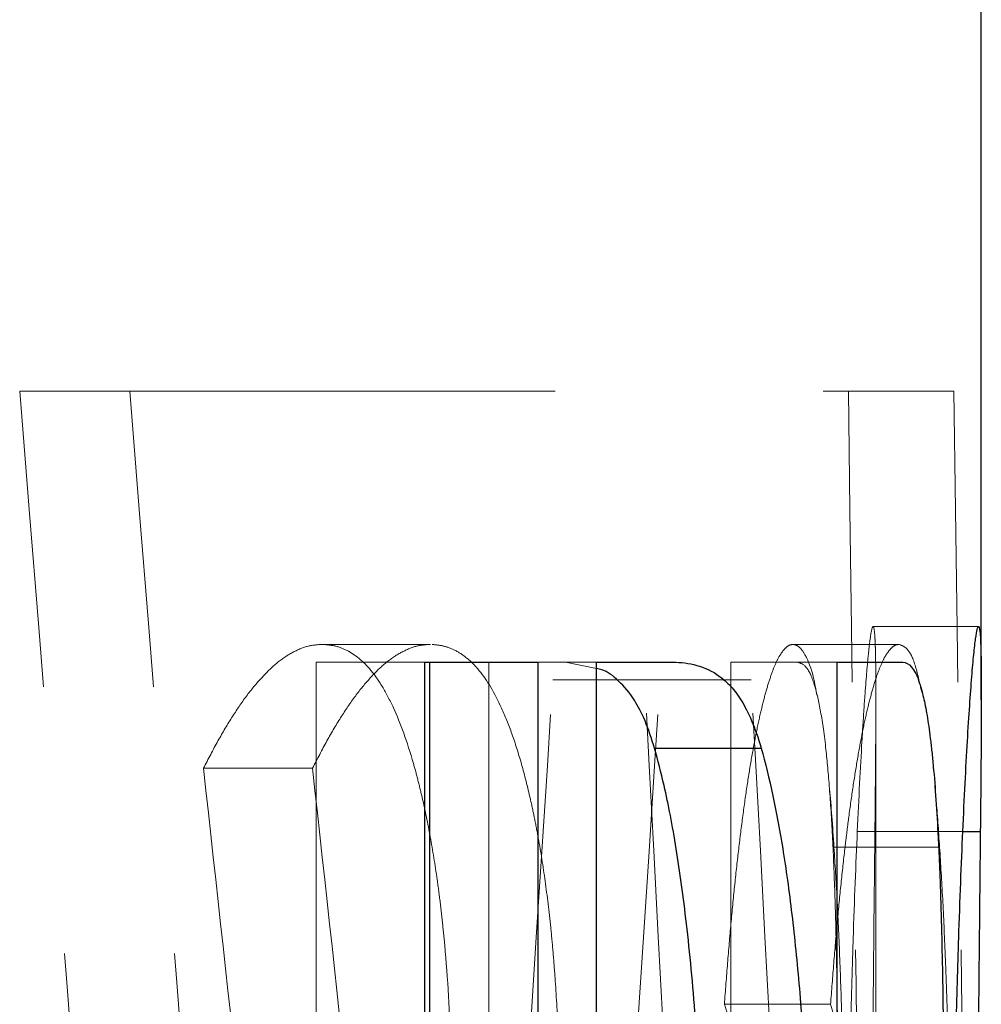
# Model space of a CAD drawing. Units: millimetres. Extents: x 7 to 412, y 7 to 290.
# Drawn here: x 395 to 397, y 259 to 261 of the extents above; entities that cross this region are included whole.
import ezdxf

# ---------------------------------------------------------------- set-up
doc = ezdxf.new("R2010")
doc.units = ezdxf.units.MM
doc.linetypes.add('HIDDEN', pattern=[1.905, 1.27, -0.635])

msp = doc.modelspace()

# ---------------------------------------------------------------- linework, layer by layer
at = {"color": 7, "linetype": 'Continuous', "lineweight": 30}
for p, q in [((396.86891, 259.42966), (396.86891, 266.2687)), ((395.54915, 256.2687), (395.54915, 259.5187)), ((395.54915, 259.5187), (395.81712, 259.5187)), ((395.56146, 256.2687), (395.56146, 259.5187)), ((395.81712, 259.5187), (395.81712, 256.2687)), ((395.95616, 259.5187), (396.13716, 259.5187)), ((395.95616, 256.2687), (395.95616, 259.5187)), ((396.527, 259.5187), (396.68282, 259.5187)), ((396.527, 256.2687), (396.527, 259.5187)), ((396.0943, 259.31426), (396.34707, 259.31426)), ((396.52759, 258.67456), (396.527, 258.71309))]:
    msp.add_line(p, q, dxfattribs=at)
at = {"color": 7, "linetype": 'HIDDEN', "lineweight": 0}
for p, q in [((394.58861, 260.16151), (396.55366, 260.16151)), ((396.55366, 260.16151), (396.804, 260.16151)), ((396.61237, 259.60312), (396.8624, 259.60312)), ((395.30577, 259.56091), (395.56284, 259.56091)), ((396.42279, 259.56091), (396.67382, 259.56091)), ((395.29201, 259.5187), (395.29201, 256.2687)), ((395.29201, 259.5187), (395.54915, 259.5187)), ((395.70126, 259.5187), (395.70126, 256.2687)), ((395.81712, 259.5187), (395.95616, 259.5187)), ((395.95616, 259.50333), (395.88325, 259.5187)), ((396.27519, 259.5187), (396.27519, 256.2687)), ((396.27519, 259.5187), (396.527, 259.5187)), ((395.85295, 259.47649), (396.07037, 259.47649)), ((396.07037, 259.47649), (396.32327, 259.47649)), ((396.61891, 256.40374), (396.61891, 259.43321)), ((395.02433, 259.26677), (395.28297, 259.26677)), ((396.57492, 259.11707), (396.82515, 259.11707)), ((396.61658, 259.11707), (396.82515, 259.11707)), ((396.51958, 259.07948), (396.77011, 259.07948)), ((396.25967, 258.70686), (396.51157, 258.70686))]:
    msp.add_line(p, q, dxfattribs=at)
at = {"color": 8, "linetype": 'Continuous', "lineweight": 30}
msp.add_line((396.82515, 259.11707), (396.86659, 259.11707), dxfattribs=at)
at = {"color": 7, "linetype": 'HIDDEN', "lineweight": 0}
for centre, major_axis, ratio, start_param, end_param in [((349.11891, 208.88745), (0, 177.27241), 0.2679492, 4.9794047, 5.0058205), ((349.11891, 208.88745), (0, 178.20543), 0.2679492, 4.9779728, 5.0042389), ((349.11891, 250.87302), (0, 177.27241), 0.2679492, 4.7394043, 4.7648097), ((349.11891, 250.87302), (0, 178.20543), 0.2679492, 4.7392628, 4.764535), ((349.11891, 283.83216), (0, 136.17219), 0.3488231, 4.5082479, 4.5325621), ((349.11891, 283.83216), (0, 136.88889), 0.3488231, 4.5093317, 4.5335138), ((349.11891, 239.24182), (0, 133.53109), 0.3557224, 4.8399309, 4.8645103), ((349.11891, 239.24182), (0, 134.23388), 0.3557224, 4.8392595, 4.8637077), ((349.11891, 230.1225), (0, 113.43284), 0.41875, 4.9645404, 4.972233), ((349.11891, 230.1225), (0, 114.02985), 0.41875, 4.9631918, 4.9708414), ((349.11891, 256.40815), (47.5, 0), 0.3942375, 0.1031793, 0.1230639), ((349.11891, 256.40815), (47.75, 0), 0.3942375, 0.1026372, 0.1224163)]:
    msp.add_ellipse(centre, major_axis=major_axis, ratio=ratio, start_param=start_param, end_param=end_param, dxfattribs=at)
for points, knots in [([(396.61237, 259.60312), (396.61045, 259.60273), (396.60812, 259.59395), (396.60403, 259.56435), (396.60259, 259.55183), (396.59956, 259.52176), (396.59798, 259.50423), (396.59468, 259.46391), (396.59298, 259.44112), (396.58946, 259.38996), (396.58764, 259.36142), (396.58219, 259.26864), (396.57853, 259.1971), (396.57492, 259.11707)], [0, 0, 0, 0, 0.25, 0.25, 0.375, 0.375, 0.5, 0.5, 0.625, 0.625, 0.75, 0.75, 1, 1, 1, 1]), ([(396.61658, 259.11707), (396.61741, 259.1974), (396.61809, 259.26829), (396.6187, 259.36132), (396.61883, 259.3897), (396.61893, 259.44087), (396.6189, 259.4637), (396.61865, 259.50408), (396.61843, 259.52163), (396.61795, 259.54433), (396.61776, 259.55129), (396.61734, 259.56385), (396.6171, 259.56944), (396.61577, 259.59396), (396.61429, 259.6027), (396.61237, 259.60312)], [0, 0, 0, 0, 0.25, 0.25, 0.375, 0.375, 0.5, 0.5, 0.625, 0.625, 0.6875, 0.6875, 0.75, 0.75, 1, 1, 1, 1]), ([(395.02433, 259.26677), (395.03581, 259.28887), (395.04723, 259.31097), (395.07022, 259.35253), (395.0818, 259.37191), (395.10508, 259.40832), (395.11676, 259.42542), (395.1403, 259.45664), (395.15216, 259.47066), (395.17583, 259.49613), (395.18766, 259.50774), (395.21139, 259.5272), (395.22331, 259.53492), (395.24703, 259.54776), (395.25884, 259.55297), (395.28238, 259.55916), (395.29411, 259.56004), (395.30577, 259.56091)], [0, 0, 0, 0, 0.125, 0.125, 0.25, 0.25, 0.375, 0.375, 0.5, 0.5, 0.625, 0.625, 0.75, 0.75, 0.875, 0.875, 1, 1, 1, 1]), ([(395.56284, 259.56091), (395.55125, 259.56004), (395.53959, 259.55916), (395.51621, 259.55299), (395.50449, 259.54778), (395.48095, 259.53499), (395.4691, 259.52728), (395.44549, 259.50783), (395.43373, 259.49624), (395.41022, 259.47081), (395.39847, 259.45686), (395.37506, 259.42567), (395.36338, 259.40851), (395.34019, 259.37203), (395.32865, 259.35262), (395.30576, 259.311), (395.2944, 259.28889), (395.28297, 259.26677)], [0, 0, 0, 0, 0.125, 0.125, 0.25, 0.25, 0.375, 0.375, 0.5, 0.5, 0.625, 0.625, 0.75, 0.75, 0.875, 0.875, 1, 1, 1, 1]), ([(395.30577, 259.56091), (395.31579, 259.56007), (395.32574, 259.55923), (395.34545, 259.55498), (395.35519, 259.55139), (395.38411, 259.53643), (395.40299, 259.5216), (395.43059, 259.4881), (395.43967, 259.47516), (395.4576, 259.44543), (395.46631, 259.42883), (395.49163, 259.3737), (395.50749, 259.33013), (395.52593, 259.26556), (395.52956, 259.25211), (395.53663, 259.2245), (395.54006, 259.21034), (395.55007, 259.16674), (395.55634, 259.13615), (395.56806, 259.07178), (395.57353, 259.03811), (395.58109, 258.985), (395.58349, 258.96685), (395.58805, 258.92952), (395.5902, 258.91035), (395.60019, 258.81378), (395.60586, 258.73285), (395.61148, 258.60682), (395.6129, 258.56384), (395.61457, 258.4776), (395.6148, 258.43428), (395.61504, 258.39096)], [0, 0, 0, 0, 0.0625, 0.0625, 0.125, 0.125, 0.25, 0.25, 0.3125, 0.3125, 0.375, 0.375, 0.5, 0.5, 0.53125, 0.53125, 0.5625, 0.5625, 0.625, 0.625, 0.6875, 0.6875, 0.71875, 0.71875, 0.75, 0.75, 0.875, 0.875, 0.9375, 0.9375, 1, 1, 1, 1]), ([(395.8704, 258.39096), (395.87017, 258.43402), (395.86994, 258.47708), (395.86832, 258.56225), (395.86696, 258.60438), (395.86329, 258.68789), (395.86098, 258.72926), (395.85666, 258.79061), (395.85508, 258.81089), (395.85167, 258.85056), (395.84984, 258.87002), (395.84399, 258.92731), (395.83957, 258.96399), (395.8297, 259.0344), (395.82428, 259.06823), (395.8155, 259.11712), (395.81244, 259.13314), (395.80617, 259.16417), (395.80294, 259.17919), (395.793, 259.22295), (395.78605, 259.25039), (395.7715, 259.30196), (395.76387, 259.32602), (395.74797, 259.37055), (395.7398, 259.39083), (395.71465, 259.44619), (395.69703, 259.47561), (395.66934, 259.50972), (395.65995, 259.51925), (395.64102, 259.53493), (395.63146, 259.54124), (395.61217, 259.55132), (395.60243, 259.55495), (395.58275, 259.55923), (395.57283, 259.56007), (395.56284, 259.56091)], [0, 0, 0, 0, 0.0625, 0.0625, 0.125, 0.125, 0.1875, 0.1875, 0.21875, 0.21875, 0.25, 0.25, 0.3125, 0.3125, 0.375, 0.375, 0.40625, 0.40625, 0.4375, 0.4375, 0.5, 0.5, 0.5625, 0.5625, 0.625, 0.625, 0.75, 0.75, 0.8125, 0.8125, 0.875, 0.875, 0.9375, 0.9375, 1, 1, 1, 1]), ([(396.25967, 258.70686), (396.26216, 258.7396), (396.26464, 258.77235), (396.26978, 258.83628), (396.27246, 258.86744), (396.278, 258.9282), (396.28086, 258.95782), (396.2868, 259.01528), (396.28988, 259.04311), (396.29619, 259.09733), (396.29941, 259.12376), (396.30609, 259.17462), (396.30954, 259.19902), (396.3165, 259.24535), (396.32001, 259.26741), (396.32714, 259.30883), (396.33076, 259.32822), (396.33804, 259.36491), (396.34171, 259.38218), (396.34912, 259.41424), (396.35285, 259.42907), (396.36038, 259.45649), (396.36417, 259.46911), (396.37175, 259.49193), (396.37551, 259.50208), (396.38299, 259.51972), (396.38671, 259.52721), (396.39409, 259.5395), (396.39775, 259.54438), (396.40501, 259.55276), (396.40861, 259.55614), (396.41575, 259.5599), (396.41929, 259.56041), (396.42279, 259.56091)], [0, 0, 0, 0, 0.0625, 0.0625, 0.125, 0.125, 0.1875, 0.1875, 0.25, 0.25, 0.3125, 0.3125, 0.375, 0.375, 0.4375, 0.4375, 0.5, 0.5, 0.5625, 0.5625, 0.625, 0.625, 0.6875, 0.6875, 0.75, 0.75, 0.8125, 0.8125, 0.875, 0.875, 0.9375, 0.9375, 1, 1, 1, 1]), ([(396.42279, 259.56091), (396.42791, 259.55961), (396.4382, 259.55701), (396.45617, 259.52802), (396.47015, 259.49451), (396.47781, 259.44646), (396.47879, 259.44037)], [0, 0, 0, 0, 0.25012285, 0.50145559, 0.93683681, 1, 1, 1, 1]), ([(396.67382, 259.56091), (396.67034, 259.56041), (396.66682, 259.5599), (396.65972, 259.55615), (396.65615, 259.55278), (396.64895, 259.54442), (396.64531, 259.53955), (396.63798, 259.52732), (396.6343, 259.51986), (396.62688, 259.50231), (396.62315, 259.49222), (396.61565, 259.46955), (396.61186, 259.45692), (396.60436, 259.42946), (396.60063, 259.41463), (396.59325, 259.38258), (396.5896, 259.36534), (396.58237, 259.32875), (396.57879, 259.30942), (396.57172, 259.26822), (396.56824, 259.24632), (396.56136, 259.20035), (396.55797, 259.1763), (396.55297, 259.13816), (396.55132, 259.12509), (396.54808, 259.09859), (396.54648, 259.08513), (396.54174, 259.04424), (396.53866, 259.01627), (396.53272, 258.95855), (396.52986, 258.92881), (396.52432, 258.86783), (396.52165, 258.83657), (396.51651, 258.77248), (396.51405, 258.73967), (396.51157, 258.70686)], [0, 0, 0, 0, 0.0625, 0.0625, 0.125, 0.125, 0.1875, 0.1875, 0.25, 0.25, 0.3125, 0.3125, 0.375, 0.375, 0.4375, 0.4375, 0.5, 0.5, 0.5625, 0.5625, 0.625, 0.625, 0.6875, 0.6875, 0.71875, 0.71875, 0.75, 0.75, 0.8125, 0.8125, 0.875, 0.875, 0.9375, 0.9375, 1, 1, 1, 1]), ([(396.72777, 259.44691), (396.72262, 259.47051), (396.71207, 259.51892), (396.6938, 259.55357), (396.68051, 259.55845), (396.67382, 259.56091)], [0, 0, 0, 0, 0.3208926, 0.6582003, 1, 1, 1, 1]), ([(396.527, 258.71309), (396.52643, 258.75826), (396.52523, 258.85363), (396.52122, 258.98884), (396.51575, 259.11737), (396.50859, 259.22824), (396.49926, 259.32913), (396.48734, 259.41008), (396.47177, 259.47459), (396.45338, 259.51308), (396.43902, 259.51683), (396.43184, 259.5187)], [0, 0, 0, 0, 0.0841718, 0.1777191, 0.2711862, 0.3647384, 0.4583157, 0.5782182, 0.6983899, 0.8490481, 1, 1, 1, 1]), ([(396.50874, 259.21926), (396.5088, 259.21873), (396.513, 259.17966), (396.51631, 259.12922), (396.51958, 259.07948)], [0, 0, 0, 0, 0.0137253, 1, 1, 1, 1]), ([(396.77011, 259.07948), (396.76744, 259.11902), (396.76387, 259.17185), (396.75954, 259.21492), (396.75845, 259.22575)], [0, 0, 0, 0, 0.7485477, 1, 1, 1, 1]), ([(396.57492, 259.11707), (396.57138, 259.04032), (396.56809, 258.95462), (396.56357, 258.81552), (396.56215, 258.76793), (396.55957, 258.67), (396.5584, 258.61967), (396.55631, 258.51666), (396.55538, 258.46397), (396.55416, 258.38323), (396.55379, 258.3561), (396.55312, 258.30175), (396.55282, 258.27449), (396.55151, 258.13769), (396.55106, 258.02676), (396.55103, 257.91481)], [0, 0, 0, 0, 0.25, 0.25, 0.375, 0.375, 0.5, 0.5, 0.625, 0.625, 0.6875, 0.6875, 0.75, 0.75, 1, 1, 1, 1]), ([(396.60911, 257.91481), (396.60911, 258.02686), (396.6093, 258.13808), (396.6101, 258.35853), (396.6107, 258.46493), (396.61181, 258.6186), (396.61221, 258.66884), (396.61285, 258.74261), (396.61307, 258.767), (396.61352, 258.81486), (396.61375, 258.83833), (396.61487, 258.95355), (396.61578, 259.03893), (396.61658, 259.11707)], [0, 0, 0, 0, 0.25, 0.25, 0.5, 0.5, 0.625, 0.625, 0.6875, 0.6875, 0.75, 0.75, 1, 1, 1, 1]), ([(396.51958, 259.07948), (396.52212, 259.03945), (396.5246, 258.99942), (396.52911, 258.91431), (396.53114, 258.86929), (396.53488, 258.77574), (396.53657, 258.72781), (396.53959, 258.6295), (396.54092, 258.57914), (396.54325, 258.47609), (396.54425, 258.4234), (396.54553, 258.34261), (396.54592, 258.31533), (396.54661, 258.26074), (396.54692, 258.23335), (396.54773, 258.15096), (396.54812, 258.0957), (396.54858, 257.98449), (396.54866, 257.92854), (396.54874, 257.8726)], [0, 0, 0, 0, 0.125, 0.125, 0.25, 0.25, 0.375, 0.375, 0.5, 0.5, 0.625, 0.625, 0.6875, 0.6875, 0.75, 0.75, 0.875, 0.875, 1, 1, 1, 1]), ([(396.79911, 257.8726), (396.79903, 257.92862), (396.79895, 257.98464), (396.79849, 258.0962), (396.7981, 258.15173), (396.79647, 258.31761), (396.79481, 258.42447), (396.79133, 258.5789), (396.79001, 258.62941), (396.78774, 258.70362), (396.78694, 258.72816), (396.78525, 258.77637), (396.78436, 258.80002), (396.78158, 258.86971), (396.77957, 258.91451), (396.7751, 258.99942), (396.77263, 259.03945), (396.77011, 259.07948)], [0, 0, 0, 0, 0.125, 0.125, 0.25, 0.25, 0.5, 0.5, 0.625, 0.625, 0.6875, 0.6875, 0.75, 0.75, 0.875, 0.875, 1, 1, 1, 1])]:
    msp.add_open_spline(points, degree=3, knots=knots, dxfattribs=at)
at = {"color": 7, "linetype": 'Continuous', "lineweight": 30}
for points, knots in [([(396.82515, 259.11707), (396.82874, 259.19709), (396.83239, 259.26878), (396.83965, 259.39292), (396.84316, 259.44364), (396.84809, 259.50423), (396.84967, 259.52184), (396.85194, 259.54452), (396.85269, 259.55146), (396.85412, 259.56397), (396.85482, 259.56954), (396.85818, 259.59395), (396.86049, 259.60273), (396.8624, 259.60312)], [0, 0, 0, 0, 0.25, 0.25, 0.5, 0.5, 0.625, 0.625, 0.6875, 0.6875, 0.75, 0.75, 1, 1, 1, 1]), ([(396.8624, 259.60312), (396.86432, 259.6027), (396.86579, 259.59395), (396.86738, 259.56425), (396.8678, 259.55166), (396.86844, 259.52158), (396.86865, 259.50411), (396.8689, 259.46383), (396.86893, 259.44101), (396.86883, 259.38967), (396.8687, 259.36098), (396.86809, 259.26822), (396.86742, 259.19745), (396.86659, 259.11707)], [0, 0, 0, 0, 0.25, 0.25, 0.375, 0.375, 0.5, 0.5, 0.625, 0.625, 0.75, 0.75, 1, 1, 1, 1]), ([(396.13716, 259.5187), (396.15653, 259.51855), (396.17549, 259.51631), (396.2126, 259.50593), (396.23077, 259.49807), (396.25736, 259.47842), (396.26609, 259.4706), (396.28329, 259.45172), (396.29175, 259.44058), (396.30835, 259.41363), (396.31644, 259.39801), (396.33214, 259.36106), (396.33975, 259.33968), (396.34707, 259.31426)], [0, 0, 0, 0, 0.25, 0.25, 0.5, 0.5, 0.625, 0.625, 0.75, 0.75, 0.875, 0.875, 1, 1, 1, 1]), ([(396.68282, 259.5187), (396.68997, 259.5186), (396.69687, 259.51493), (396.70686, 259.50311), (396.71012, 259.49819), (396.71652, 259.48562), (396.71966, 259.47781), (396.72579, 259.45867), (396.7288, 259.44757), (396.73467, 259.42257), (396.7375, 259.40847), (396.74293, 259.37599), (396.74553, 259.35783), (396.74927, 259.32764), (396.75048, 259.31706), (396.75286, 259.29473), (396.75403, 259.28293), (396.75962, 259.22174), (396.76344, 259.16542), (396.76749, 259.08566), (396.76826, 259.06922), (396.76973, 259.03534), (396.77042, 259.01795), (396.77235, 258.9651), (396.77346, 258.92869), (396.77537, 258.85395), (396.77617, 258.81562), (396.77754, 258.73725), (396.77809, 258.69755), (396.77932, 258.57798), (396.77961, 258.49724), (396.77965, 258.41602)], [0, 0, 0, 0, 0.125, 0.125, 0.1875, 0.1875, 0.25, 0.25, 0.3125, 0.3125, 0.375, 0.375, 0.4375, 0.4375, 0.46875, 0.46875, 0.5, 0.5, 0.625, 0.625, 0.65625, 0.65625, 0.6875, 0.6875, 0.75, 0.75, 0.8125, 0.8125, 0.875, 0.875, 1, 1, 1, 1]), ([(396.0943, 259.31426), (396.08681, 259.33719), (396.07174, 259.38338), (396.04324, 259.43669), (396.00892, 259.47612), (395.97878, 259.49955), (395.9604, 259.50262), (395.95616, 259.50333)], [0, 0, 0, 0, 0.18320076, 0.36906042, 0.64227443, 0.91762923, 1, 1, 1, 1]), ([(396.20123, 258.49975), (396.19802, 258.55875), (396.19022, 258.7019), (396.17128, 258.89713), (396.14608, 259.08053), (396.12028, 259.21701), (396.10191, 259.28577), (396.0943, 259.31426)], [0, 0, 0, 0, 0.1675224, 0.406393, 0.6255165, 0.8448453, 1, 1, 1, 1]), ([(396.34707, 259.31426), (396.35681, 259.28044), (396.36599, 259.24278), (396.37905, 259.181), (396.38327, 259.15953), (396.3915, 259.11487), (396.3955, 259.09171), (396.40324, 259.04324), (396.40696, 259.01788), (396.41416, 258.96498), (396.4176, 258.93763), (396.4274, 258.85365), (396.43325, 258.79476), (396.44107, 258.70206), (396.44352, 258.67047), (396.44806, 258.60556), (396.45013, 258.57222), (396.45402, 258.50426), (396.45583, 258.46964), (396.45903, 258.39999), (396.46043, 258.36483), (396.4629, 258.29393), (396.46396, 258.25819), (396.46577, 258.18619), (396.46653, 258.14993), (396.46831, 258.04031), (396.46886, 257.96595), (396.46883, 257.89172)], [0, 0, 0, 0, 0.125, 0.125, 0.1875, 0.1875, 0.25, 0.25, 0.3125, 0.3125, 0.375, 0.375, 0.5, 0.5, 0.5625, 0.5625, 0.625, 0.625, 0.6875, 0.6875, 0.75, 0.75, 0.8125, 0.8125, 0.875, 0.875, 1, 1, 1, 1]), ([(396.80139, 257.91481), (396.80142, 258.02691), (396.80187, 258.13832), (396.80345, 258.30391), (396.80413, 258.35809), (396.80572, 258.46457), (396.80664, 258.5169), (396.80872, 258.61961), (396.80988, 258.67), (396.81181, 258.74385), (396.8125, 258.76824), (396.81391, 258.81613), (396.81464, 258.83959), (396.81837, 258.95478), (396.82163, 259.04025), (396.82515, 259.11707)], [0, 0, 0, 0, 0.25, 0.25, 0.375, 0.375, 0.5, 0.5, 0.625, 0.625, 0.6875, 0.6875, 0.75, 0.75, 1, 1, 1, 1]), ([(396.86659, 259.11707), (396.86618, 259.07682), (396.86534, 258.99589), (396.86372, 258.83459), (396.86216, 258.67219), (396.8614, 258.54736), (396.86114, 258.50574)], [0, 0, 0, 0, 0.2297455, 0.46196373, 0.8206203, 1, 1, 1, 1])]:
    msp.add_open_spline(points, degree=3, knots=knots, dxfattribs=at)

doc.saveas('drawing.dxf')
